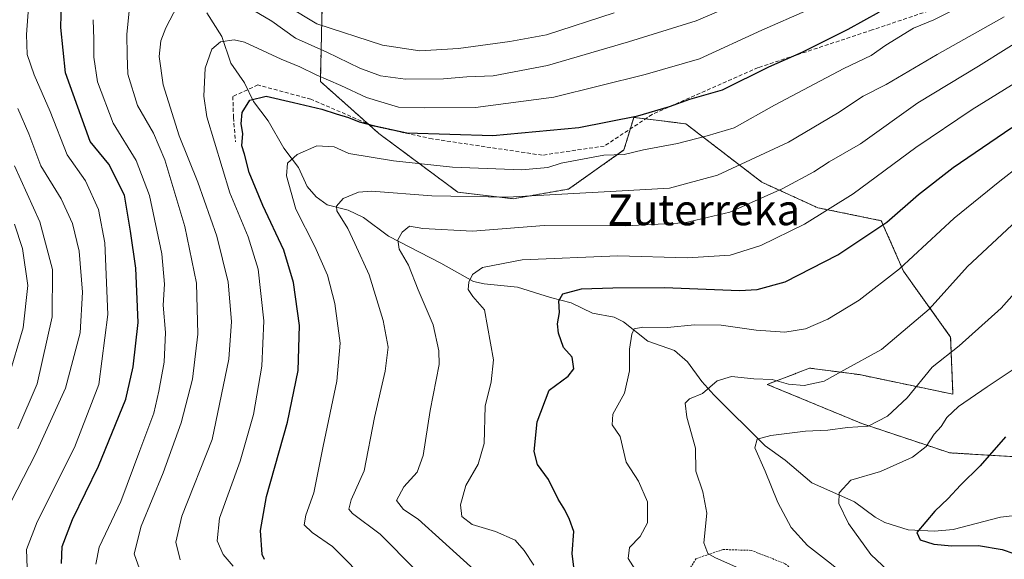
# Model space of a CAD drawing. Units: metres. Extents: x 603338 to 606762, y 4775484 to 4777850.
# Drawn here: x 605893 to 606149, y 4777304 to 4777444 of the extents above; entities that cross this region are included whole.
import ezdxf
from ezdxf.enums import TextEntityAlignment as Align

# ---------------------------------------------------------------- set-up
doc = ezdxf.new("R2010")
doc.units = ezdxf.units.M
doc.header["$MEASUREMENT"] = 0
doc.linetypes.add('TRAZOS', pattern=[0.75, 0.5, -0.25])
doc.linetypes.add('TRAZOSX2', pattern=[1.5, 1, -0.5])
for name, color, linetype, lineweight in [('Alambrada', 19, 'TRAZOS', 0), ('Arbolado forestal', 92, 'TRAZOS', 0), ('Arbolado forestal CxS', 92, 'Continuous', 0), ('Corriente natural lineal', 142, 'Continuous', 13), ('Curva de nivel maestra', 36, 'Continuous', 30), ('Curva de nivel normal', 36, 'Continuous', 0), ('Senda', 19, 'TRAZOSX2', 0), ('Texto cartográfico', 19, 'Continuous', 0)]:
    doc.layers.add(name, color=color, linetype=linetype, lineweight=lineweight)
doc.styles.add('Arial', font='txt', dxfattribs={"height": 0.2})

# ---------------------------------------------------------------- blocks, each defined once
blk = doc.blocks.new('*U174')
at = {"layer": 'Curva de nivel normal', "color": 36, "linetype": 'Continuous', "lineweight": 0}
blk.add_polyline3d([(605889.65, 4777315.61, 310), (605897.56, 4777330.9, 310), (605905.27, 4777348.06, 310), (605909.1, 4777362.46, 310), (605909.74, 4777373.06, 310), (605908.88, 4777383.65, 310), (605907.12, 4777390.84, 310), (605904.17, 4777397.26, 310), (605898.93, 4777405.86, 310), (605895.78, 4777414.19, 310), (605892.9, 4777420.72, 310)], dxfattribs=at)
blk = doc.blocks.new('*U206')
at = {"layer": 'Curva de nivel normal', "color": 36, "linetype": 'Continuous', "lineweight": 0}
blk.add_polyline3d([(605895.32, 4777301.39, 305), (605895.14, 4777306.17, 305), (605897.96, 4777313.37, 305), (605907.64, 4777332.7, 305), (605913.96, 4777349.02, 305), (605916.33, 4777367.2, 305), (605915.5, 4777385.81, 305), (605913.84, 4777394.49, 305), (605910.53, 4777401.96, 305), (605905.7, 4777408.67, 305), (605901.37, 4777419.98, 305), (605897.16, 4777429.47, 305), (605895.34, 4777434.77, 305), (605895.21, 4777440, 305), (605895.97, 4777450.53, 305)], dxfattribs=at)
blk = doc.blocks.new('*U207')
at = {"layer": 'Curva de nivel normal', "color": 36, "linetype": 'Continuous', "lineweight": 0}
blk.add_polyline3d([(605892.03, 4777405.89, 315), (605898.66, 4777391.33, 315), (605901.92, 4777378.92, 315), (605901.85, 4777366.59, 315), (605897.96, 4777349.24, 315), (605892.89, 4777337.5, 315)], dxfattribs=at)
blk = doc.blocks.new('*U217')
at = {"layer": 'Curva de nivel normal', "color": 36, "linetype": 'Continuous', "lineweight": 0}
blk.add_polyline3d([(605948.82, 4777301.87, 280), (605946.3, 4777304.88, 280), (605944.68, 4777308.45, 280), (605945.3, 4777314.35, 280), (605950.65, 4777329.11, 280), (605954.14, 4777341.22, 280), (605956.31, 4777353.78, 280), (605956.79, 4777365.56, 280), (605955.33, 4777378.98, 280), (605952.77, 4777387.44, 280), (605948, 4777398.82, 280), (605942.01, 4777418.55, 280), (605941.28, 4777423.94, 280), (605941.62, 4777431.26, 280), (605943.3, 4777436.18, 280), (605945.59, 4777438.08, 280), (605949.15, 4777438.55, 280), (605951.82, 4777438.02, 280), (605961.35, 4777433.59, 280), (605966.14, 4777431.58, 280), (605970.39, 4777429.48, 280), (605976.84, 4777426.75, 280), (605983.53, 4777423.58, 280), (605991.8, 4777421.13, 280), (605998.47, 4777420.92, 280), (606011.79, 4777421, 280), (606032.14, 4777423.68, 280), (606055.86, 4777429.61, 280), (606069.96, 4777433.63, 280), (606086.2, 4777441.09, 280), (606109.89, 4777451.59, 280)], dxfattribs=at)
blk = doc.blocks.new('*U228')
at = {"layer": 'Curva de nivel normal', "color": 36, "linetype": 'Continuous', "lineweight": 0}
blk.add_polyline3d([(605890.39, 4777350.58, 320), (605894.32, 4777363.76, 320), (605895.53, 4777374.76, 320), (605894.11, 4777384.35, 320), (605892.08, 4777390.73, 320)], dxfattribs=at)
blk = doc.blocks.new('*U237')
at = {"layer": 'Curva de nivel normal', "color": 36, "linetype": 'Continuous', "lineweight": 0}
blk.add_polyline3d([(605912.46, 4777443.83, 295), (605912.71, 4777438.8, 295), (605912.66, 4777434.09, 295), (605913.66, 4777427.7, 295), (605917.7, 4777416.96, 295), (605923.63, 4777407.23, 295), (605927.12, 4777398.16, 295), (605930.32, 4777382.97, 295), (605931.05, 4777375.12, 295), (605930.68, 4777369.65, 295), (605931.29, 4777362.57, 295), (605930.95, 4777354.86, 295), (605929.53, 4777347.32, 295), (605928.28, 4777341.59, 295), (605924.6, 4777331.92, 295), (605919.71, 4777318.64, 295), (605914.08, 4777306.81, 295), (605913.23, 4777302.38, 295)], dxfattribs=at)
blk = doc.blocks.new('*U274')
at = {"layer": 'Curva de nivel maestra', "color": 36, "linetype": 'Continuous', "lineweight": 30}
blk.add_polyline3d([(605904.27, 4777302.51, 300), (605904.42, 4777306.92, 300), (605907.13, 4777313.92, 300), (605913.88, 4777327.85, 300), (605920.94, 4777345.23, 300), (605922.86, 4777353.62, 300), (605924.16, 4777365.11, 300), (605923.57, 4777379.23, 300), (605922.19, 4777388.92, 300), (605920.6, 4777398.26, 300), (605916.54, 4777406.26, 300), (605911.7, 4777412.19, 300), (605905.28, 4777430.06, 300), (605904.09, 4777441.78, 300), (605904.48, 4777455.06, 300)], dxfattribs=at)

msp = doc.modelspace()

# ---------------------------------------------------------------- linework, layer by layer
at = {"layer": 'Alambrada', "color": 19, "linetype": 'TRAZOS', "lineweight": 0}
msp.add_polyline3d([(606172.5, 4777275.91, 250.67), (606159.74, 4777279.05, 253.72), (606152.67, 4777279.49, 247.62), (606144.57, 4777280.11, 255.58), (606134.84, 4777282.31, 254.7), (606123.31, 4777282.65, 256), (606111.89, 4777287.63, 258.75), (606099.57, 4777296.42, 250.34), (606092.17, 4777302.51, 252.79), (606083.41, 4777305.94, 238.28), (606076.12, 4777306.17, 256.34), (606069.12, 4777303.8, 255.98), (606041.85, 4777260.76, 289.32), (606041.39, 4777259.79, 289.03)], dxfattribs=at)
at = {"layer": 'Arbolado forestal', "color": 92, "linetype": 'TRAZOS', "lineweight": 0}
msp.add_polyline3d([(605972, 4777448.1, 294.78), (605971.5, 4777427.78, 279.11), (605983.93, 4777416.73, 275.52), (605986.73, 4777414.24, 274.47), (606007.23, 4777398.99, 266.05), (606021.61, 4777397.3, 264.25), (606035.99, 4777399.83, 266.02), (606050.37, 4777409.99, 270.75), (606051.69, 4777414.4, 272.63), (606052.01, 4777415.45, 273.09), (606052.91, 4777418.45, 274.5), (606053.82, 4777418.34, 274.37), (606055.98, 4777418.07, 274.04), (606066.44, 4777416.76, 272.05), (606086.21, 4777401.58, 261.66), (606100.72, 4777394.97, 255.48), (606117.21, 4777391.6, 250.52), (606122.94, 4777378.52, 244.51), (606135.2, 4777361.35, 236.41), (606135.81, 4777346.52, 231.32), (606111.5, 4777351.6, 239.39), (606098.59, 4777353.29, 241.21), (606087.59, 4777349.06, 239.21), (606112.13, 4777338.9, 235.38), (606134.97, 4777331.28, 227.46), (606177.26, 4777328.74, 217.46)], dxfattribs=at)
at = {"layer": 'Arbolado forestal CxS', "color": 92, "linetype": 'Continuous', "lineweight": 0}
for points in [[(605972, 4777448.1, 294.78), (605971.5, 4777427.78, 279.11), (605986.73, 4777414.24, 274.47), (606007.23, 4777398.99, 266.05), (606021.61, 4777397.3, 264.25), (606035.99, 4777399.83, 266.02), (606050.37, 4777409.99, 270.75), (606051.7, 4777414.4, 272.63), (606052.91, 4777418.45, 274.5), (606053.82, 4777418.34, 274.37), (606066.45, 4777416.76, 272.05), (606086.21, 4777401.58, 261.66), (606100.72, 4777394.97, 255.48), (606117.21, 4777391.6, 250.52), (606122.94, 4777378.52, 244.51), (606135.2, 4777361.35, 236.41), (606135.81, 4777346.52, 231.32), (606111.5, 4777351.6, 239.39), (606098.59, 4777353.29, 241.21), (606087.59, 4777349.06, 239.2), (606112.13, 4777338.9, 235.38), (606134.97, 4777331.28, 227.46), (606177.27, 4777328.74, 217.46)], [(606177.27, 4777328.74, 217.46), (606134.97, 4777331.28, 227.46), (606112.13, 4777338.9, 235.38), (606087.59, 4777349.06, 239.2), (606098.59, 4777353.29, 241.21), (606111.5, 4777351.6, 239.39), (606135.81, 4777346.52, 231.32), (606135.2, 4777361.35, 236.41), (606122.94, 4777378.52, 244.51), (606117.21, 4777391.6, 250.52), (606100.72, 4777394.97, 255.48), (606086.21, 4777401.58, 261.66), (606066.45, 4777416.76, 272.05), (606053.82, 4777418.34, 274.37), (606052.91, 4777418.45, 274.5), (606051.7, 4777414.4, 272.63), (606050.37, 4777409.99, 270.75), (606035.99, 4777399.83, 266.02), (606021.61, 4777397.3, 264.25), (606007.23, 4777398.99, 266.05), (605986.73, 4777414.24, 274.47), (605971.5, 4777427.78, 279.11), (605972, 4777448.1, 294.78)]]:
    msp.add_polyline3d(points, dxfattribs=at)
at = {"layer": 'Corriente natural lineal', "color": 142, "linetype": 'Continuous', "lineweight": 13}
msp.add_polyline3d([(605942.05, 4777445.57, 282.69), (605945.88, 4777439.49, 280.34), (605948.21, 4777432.56, 278.43), (605951.82, 4777427.46, 276.31), (605954.14, 4777422.53, 274.8), (605957.95, 4777417.51, 273.35), (605962.03, 4777410.47, 270.86), (605965.8, 4777405.41, 268.98), (605968.1, 4777400.46, 268.05), (605970.4, 4777397.76, 266.96), (605973.28, 4777395.75, 265.84), (605978.69, 4777394.31, 263.87), (605982.75, 4777392.43, 262.88), (605989.23, 4777387.55, 260.72), (606002.82, 4777380.56, 256.95), (606011.32, 4777375.76, 254.58), (606014.07, 4777375.17, 253.74), (606022.74, 4777374.37, 252.32), (606031.26, 4777371.63, 250.55), (606036.69, 4777370.25, 249.44), (606042.23, 4777367.56, 247.78), (606047.79, 4777366.5, 246.74), (606050.2, 4777365.33, 245.97), (606056.59, 4777360.26, 243.91), (606063.47, 4777357.83, 243.17), (606066.86, 4777354.95, 242.29), (606070.58, 4777349.81, 240.63), (606073.68, 4777346.35, 239.3), (606087.05, 4777333.13, 234.55), (606092.22, 4777329.4, 233.26), (606099.2, 4777323.49, 231.31), (606110.28, 4777318.52, 228.81), (606115.6, 4777314.57, 227.19), (606118.1, 4777313.22, 226.66), (606124.14, 4777311.28, 225.71), (606130.98, 4777310.93, 224.47), (606135.83, 4777311.34, 223.75), (606148.17, 4777314.59, 221.2), (606155.82, 4777315.45, 219.89)], dxfattribs=at)
at = {"layer": 'Curva de nivel maestra', "color": 36, "linetype": 'Continuous', "lineweight": 30}
for points in [[(605956.97, 4777303.6, 275), (605956.42, 4777304.85, 275), (605955.94, 4777311.12, 275), (605957.48, 4777319.92, 275), (605962.94, 4777339.25, 275), (605965.74, 4777352.69, 275), (605966.06, 4777364.33, 275), (605964.56, 4777375.53, 275), (605961.98, 4777383.93, 275), (605956.56, 4777395.59, 275), (605953.03, 4777404.08, 275), (605951.76, 4777408.89, 275), (605951.09, 4777411.04, 275), (605951.37, 4777414.25, 275), (605950.96, 4777416.76, 275), (605951.16, 4777419.73, 275), (605953.16, 4777422.89, 275), (605957.43, 4777423.97, 275), (605964.57, 4777422.32, 275), (605971.87, 4777420.59, 275), (605975.62, 4777419.35, 275), (605978.81, 4777418.45, 275), (605981.56, 4777417.29, 275), (605985.25, 4777416.34, 275), (605993.93, 4777414.44, 275), (606016.28, 4777413.72, 275), (606038.64, 4777415.83, 275), (606053.98, 4777418.88, 275), (606062.23, 4777421.31, 275), (606067.49, 4777423.16, 275), (606075.95, 4777425.63, 275), (606088.01, 4777431.54, 275), (606096.62, 4777435.41, 275), (606108.6, 4777441.4, 275), (606116.73, 4777445.88, 275)], [(606037.43, 4777300.85, 250), (606036.91, 4777305.1, 250), (606037.36, 4777310.84, 250), (606036.21, 4777313.92, 250), (606035.04, 4777316.46, 250), (606033.26, 4777319.28, 250), (606030.75, 4777324.33, 250), (606027.9, 4777328.26, 250), (606027, 4777331.67, 250), (606027.86, 4777339.38, 250), (606030.94, 4777347.53, 250), (606035.85, 4777351.22, 250), (606037.35, 4777353.08, 250), (606036.87, 4777356.18, 250), (606034.66, 4777358.67, 250), (606033.32, 4777362.4, 250), (606033.13, 4777364.83, 250), (606033.66, 4777367.74, 250), (606033.46, 4777370.76, 250), (606034.47, 4777372.61, 250), (606039.3, 4777373.93, 250), (606047.49, 4777374.12, 250), (606060.88, 4777374.21, 250), (606080.38, 4777373.48, 250), (606084.97, 4777373.72, 250), (606092.2, 4777375.75, 250), (606105.88, 4777382.77, 250), (606118.62, 4777391.18, 250), (606126.84, 4777398.4, 250), (606135.85, 4777405.4, 250), (606151.08, 4777415.81, 250)], [(606149.49, 4777335.42, 225), (606142.89, 4777327.9, 225), (606137.77, 4777322.86, 225), (606134.56, 4777319.41, 225), (606131.09, 4777316.14, 225), (606126.47, 4777310.58, 225), (606127.3, 4777308.7, 225), (606130.81, 4777307.54, 225), (606135.49, 4777307.1, 225), (606142.44, 4777307.2, 225), (606148.58, 4777306.16, 225), (606154.63, 4777304.07, 225)]]:
    msp.add_polyline3d(points, dxfattribs=at)
at = {"layer": 'Curva de nivel normal', "color": 36, "linetype": 'Continuous', "lineweight": 0}
for points in [[(605922.72, 4777454.97, 290), (605921.28, 4777439.94, 290), (605921.3, 4777434.61, 290), (605921.51, 4777429.7, 290), (605923.98, 4777421.53, 290), (605928.16, 4777414.33, 290), (605931.07, 4777407.41, 290), (605936.34, 4777390.07, 290), (605939.31, 4777375.37, 290), (605939.71, 4777362.14, 290), (605938.33, 4777350.42, 290), (605935.38, 4777339.1, 290), (605930.68, 4777326.06, 290), (605924.98, 4777312.24, 290), (605923.12, 4777305.02, 290), (605924.54, 4777301.13, 290)], [(605954.09, 4777446.31, 285), (605958.86, 4777443.48, 285), (605965.06, 4777439.01, 285), (605973.15, 4777435.36, 285), (605981.8, 4777431.2, 285), (605987.1, 4777429.26, 285), (605993.58, 4777428.41, 285), (606003.52, 4777428.48, 285), (606009.58, 4777428.98, 285), (606016.42, 4777429.26, 285), (606030.53, 4777431.92, 285), (606051.55, 4777438.03, 285), (606069.08, 4777443.5, 285), (606085.56, 4777450.67, 285)], [(606141.58, 4777449.24, 270), (606130.83, 4777443.81, 270), (606125.59, 4777441.6, 270), (606118.35, 4777437.2, 270), (606114.54, 4777434.5, 270), (606107.49, 4777431.17, 270), (606089.49, 4777421.61, 270), (606079.03, 4777415.74, 270), (606071.98, 4777413.64, 270), (606064.27, 4777411.62, 270), (606055.45, 4777410.02, 270), (606050.39, 4777408.83, 270), (606045.15, 4777408.6, 270), (606034.09, 4777406.55, 270), (606030.56, 4777405.41, 270), (606023.82, 4777404.8, 270), (606005.82, 4777405.54, 270), (605990.5, 4777407.13, 270), (605978.91, 4777409.07, 270), (605975.13, 4777410.75, 270), (605970.57, 4777411.02, 270), (605965.46, 4777408.76, 270), (605962.95, 4777406.59, 270), (605962.75, 4777403.26, 270), (605965.16, 4777394.56, 270), (605970.1, 4777384.92, 270), (605973.39, 4777377.48, 270), (605975.3, 4777370.06, 270), (605976.69, 4777359.78, 270), (605975.8, 4777349.89, 270), (605972.23, 4777332.99, 270), (605969.84, 4777320.85, 270), (605967.73, 4777315.12, 270), (605967.33, 4777312.6, 270), (605969.34, 4777310.62, 270), (605974.7, 4777306.93, 270), (605984.56, 4777297, 270)], [(605935.11, 4777303.44, 285), (605933.93, 4777308.11, 285), (605935.5, 4777314.83, 285), (605943.38, 4777334.73, 285), (605947.76, 4777355.59, 285), (605948.46, 4777365.43, 285), (605947.54, 4777375.67, 285), (605944.62, 4777387.6, 285), (605939.64, 4777401.65, 285), (605934.84, 4777413.64, 285), (605930.67, 4777426.94, 285), (605929.61, 4777434.26, 285), (605930.07, 4777438.33, 285), (605931.36, 4777441.74, 285), (605934.4, 4777447.48, 285)], [(606047.85, 4777445.58, 290), (606030.24, 4777439.92, 290), (606020.72, 4777438.13, 290), (606007.42, 4777436.36, 290), (605997.3, 4777435.76, 290), (605987.62, 4777437.22, 290), (605970.6, 4777442.76, 290), (605962.97, 4777447.32, 290)], [(606149.12, 4777444.59, 265), (606131.7, 4777434.78, 265), (606118.49, 4777427, 265), (606112.49, 4777423.96, 265), (606105.81, 4777419.5, 265), (606093.12, 4777412.03, 265), (606074.66, 4777403.4, 265), (606062.21, 4777400.06, 265), (606048.33, 4777399.24, 265), (606020.15, 4777397.74, 265), (606000.49, 4777398.06, 265), (605984.83, 4777399.28, 265), (605981.45, 4777398.98, 265), (605977.46, 4777397.4, 265), (605975.73, 4777395.4, 265), (605975.78, 4777394.13, 265), (605978.6, 4777389.54, 265), (605980.5, 4777385.66, 265), (605984.14, 4777377.52, 265), (605987.86, 4777365.66, 265), (605989.1, 4777358.72, 265), (605988.32, 4777352.46, 265), (605985.54, 4777340.5, 265), (605982.87, 4777326.59, 265), (605979.48, 4777319.06, 265), (605978.94, 4777316.67, 265), (605979.84, 4777315.56, 265), (605987.08, 4777310.18, 265), (605996.24, 4777300.88, 265)], [(606016, 4777296.78, 260), (606003.22, 4777308.32, 260), (605996.92, 4777314.02, 260), (605993.06, 4777316.54, 260), (605991.27, 4777318.88, 260), (605993.17, 4777322.44, 260), (605996.61, 4777326.22, 260), (605998.22, 4777330.59, 260), (606000.02, 4777342.26, 260), (606002.34, 4777354.26, 260), (606002.31, 4777357.82, 260), (606000.79, 4777364.52, 260), (605996.92, 4777373.62, 260), (605994.42, 4777380.07, 260), (605992, 4777384.23, 260), (605991.62, 4777386.59, 260), (605992.75, 4777388.6, 260), (605994.63, 4777390.14, 260), (605998.16, 4777389.6, 260), (606011.02, 4777388.85, 260), (606029.64, 4777390.34, 260), (606050.75, 4777390.3, 260), (606066.05, 4777391.06, 260), (606077.87, 4777393.84, 260), (606091.65, 4777399.97, 260), (606099.69, 4777404.27, 260), (606103.68, 4777406.88, 260), (606111.78, 4777411.61, 260), (606126.73, 4777422.22, 260), (606142.49, 4777431.74, 260), (606156.82, 4777440.79, 260)], [(606155.82, 4777429.8, 255), (606140.82, 4777420.48, 255), (606126.15, 4777410.66, 255), (606109.92, 4777398.57, 255), (606097.23, 4777390.7, 255), (606085.92, 4777385.15, 255), (606077.98, 4777382.61, 255), (606066.85, 4777381.92, 255), (606048.74, 4777382.51, 255), (606023.88, 4777381.45, 255), (606013.65, 4777379.47, 255), (606011, 4777377.65, 255), (606010.04, 4777375.67, 255), (606009.94, 4777373.71, 255), (606011.11, 4777371.86, 255), (606014.12, 4777368.48, 255), (606016.45, 4777355.42, 255), (606015.87, 4777349.77, 255), (606014.32, 4777343.4, 255), (606014.08, 4777333.68, 255), (606012.53, 4777328.3, 255), (606009.32, 4777322.76, 255), (606007.89, 4777317.81, 255), (606008.23, 4777314.73, 255), (606010.93, 4777312.65, 255), (606016.96, 4777310.84, 255), (606022.13, 4777308.57, 255), (606024.42, 4777305.94, 255), (606026.99, 4777302.08, 255)], [(606158.17, 4777409.88, 245), (606148.03, 4777401.88, 245), (606136.15, 4777392.27, 245), (606121.89, 4777379.06, 245), (606111.43, 4777370.92, 245), (606103.33, 4777366.02, 245), (606097.54, 4777363.48, 245), (606092.17, 4777362.61, 245), (606084.71, 4777363.15, 245), (606075.63, 4777364.42, 245), (606068.66, 4777364.52, 245), (606061.7, 4777363.82, 245), (606055.29, 4777363.9, 245), (606053, 4777363.52, 245), (606052.38, 4777362.09, 245), (606051.81, 4777358.26, 245), (606051.8, 4777352.63, 245), (606050.51, 4777346.76, 245), (606047.46, 4777341.3, 245), (606047.26, 4777338.59, 245), (606049.42, 4777335.51, 245), (606050.94, 4777328.87, 245), (606054.14, 4777323.89, 245), (606056.48, 4777318.52, 245), (606056.46, 4777313.08, 245), (606054.57, 4777309.55, 245), (606051.83, 4777306.72, 245), (606051.46, 4777303.84, 245), (606054.46, 4777299.08, 245)], [(606152.37, 4777391.68, 240), (606139.61, 4777379.7, 240), (606129.62, 4777368.64, 240), (606117.29, 4777358.1, 240), (606107.45, 4777352.8, 240), (606102.4, 4777349.9, 240), (606097.21, 4777348.81, 240), (606093.06, 4777349.16, 240), (606088.86, 4777350.3, 240), (606084.1, 4777350.54, 240), (606078.33, 4777351.12, 240), (606074.56, 4777349.98, 240), (606070.8, 4777346.67, 240), (606067.38, 4777345.27, 240), (606066.28, 4777344.23, 240), (606066.68, 4777340.56, 240), (606068.96, 4777332.48, 240), (606069.03, 4777326.48, 240), (606070.88, 4777321.14, 240), (606071.91, 4777315.64, 240), (606071.08, 4777307.92, 240), (606072.16, 4777305.12, 240), (606074.18, 4777303.96, 240), (606085.67, 4777298.86, 240)], [(606151.77, 4777283.29, 235), (606136.28, 4777287.72, 235), (606124.94, 4777289.28, 235), (606119.61, 4777290.99, 235), (606111.46, 4777296.54, 235), (606104.3, 4777302.38, 235), (606098, 4777307.18, 235), (606093.76, 4777311.87, 235), (606090.31, 4777318.41, 235), (606087.05, 4777326.48, 235), (606084.38, 4777332.55, 235), (606084.95, 4777334.85, 235), (606088.49, 4777335.81, 235), (606097.54, 4777336.91, 235), (606103.31, 4777337.18, 235), (606108.44, 4777337.88, 235), (606113.83, 4777338.24, 235), (606118.85, 4777340.77, 235), (606123.9, 4777345.59, 235), (606130.38, 4777353.54, 235), (606137.46, 4777359.06, 235), (606148.33, 4777368.87, 235), (606164.52, 4777387.07, 235)], [(606151.72, 4777353.1, 230), (606144.72, 4777348.39, 230), (606137.26, 4777343.29, 230), (606134.25, 4777340.48, 230), (606132.74, 4777338.13, 230), (606130.95, 4777336.14, 230), (606128.84, 4777332.92, 230), (606125.27, 4777330.14, 230), (606117, 4777326.46, 230), (606109.31, 4777324.14, 230), (606106.3, 4777320.92, 230), (606106.17, 4777318.1, 230), (606108.64, 4777312.91, 230), (606114.47, 4777304.9, 230), (606120.43, 4777299.2, 230), (606126.24, 4777297.61, 230), (606134.12, 4777297.94, 230), (606140.17, 4777297.54, 230), (606148.02, 4777295.46, 230), (606160.81, 4777290.92, 230)]]:
    msp.add_polyline3d(points, dxfattribs=at)
at = {"layer": 'Senda', "color": 19, "linetype": 'TRAZOSX2', "lineweight": 0}
msp.add_polyline3d([(606154.54, 4777464.45, 272.58), (606147.13, 4777453.33, 270.24), (606135.22, 4777448.04, 271.28), (606114.85, 4777441.16, 272.54), (606085.22, 4777431.37, 275.22), (606057.7, 4777419.2, 274.31), (606045.26, 4777411, 271.33), (606029.12, 4777408.62, 270.87), (606000.55, 4777412.85, 274.04), (605984.94, 4777416.29, 275.54), (605969.06, 4777423.17, 275.73), (605955.3, 4777426.87, 275.63), (605948.77, 4777423.88, 276.25), (605948.95, 4777418.41, 275.96), (605949.48, 4777412.06, 276.04)], dxfattribs=at)

# ---------------------------------------------------------------- block references
at = {"layer": 'Curva de nivel maestra', "color": 36, "linetype": 'Continuous', "lineweight": 30}
msp.add_blockref('*U274', (0, 0), dxfattribs=at)
at = {"layer": 'Curva de nivel normal', "color": 36, "linetype": 'Continuous', "lineweight": 0}
for name in ['*U207', '*U174', '*U206', '*U237', '*U228', '*U217']:
    msp.add_blockref(name, (0, 0), dxfattribs=at)

# ---------------------------------------------------------------- texts
at = {"layer": 'Texto cartográfico', "color": 19, "linetype": 'Continuous', "lineweight": 0, "style": 'Arial'}
msp.add_text('Zuterreka', height=8, dxfattribs=at).set_placement((606071.11, 4777394.42), align=Align.MIDDLE_CENTER)

doc.saveas('drawing.dxf')
